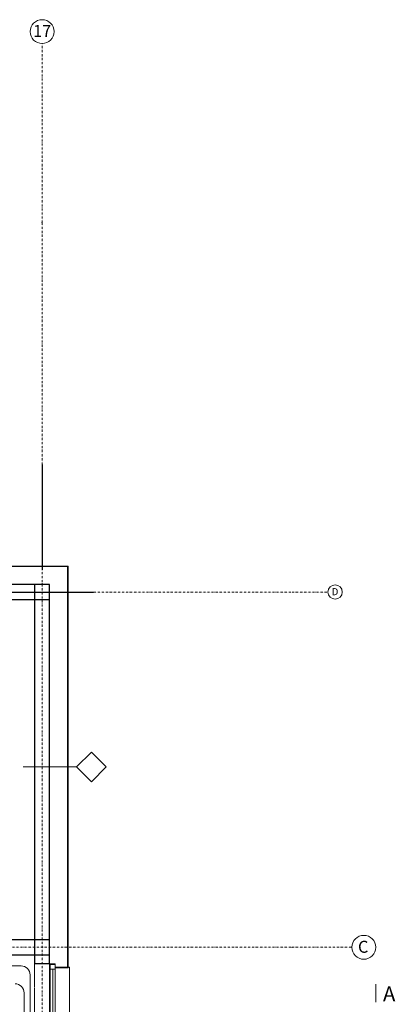
# Model space of a CAD drawing. Extents: x 3721 to 12616, y 4450 to 8758.
# Drawn here: x 11988 to 12616, y 7095 to 8743 of the extents above; entities that cross this region are included whole.
import ezdxf

# ---------------------------------------------------------------- set-up
doc = ezdxf.new("R2010")
doc.units = 0
for name, pattern in [('KRAWĘDZIE UKRYTE', [19.561111, 14.111111, -5.45]), ('KROPKI I KRESKI', [33.513888, 17.638888, -8.819444, 0, -7.055556]), ('PRZERYWANA', [28.222222, 14.111111, -14.111111])]:
    doc.linetypes.add(name, pattern=pattern)
for name, color, linetype in [('AP_BELKI - WIEŃCE', 7, 'Continuous'), ('AP_ISTENIJĄCE - SCHODY', 7, 'Continuous'), ('AP_istniejące_OSIE', 7, 'Continuous'), ('AP_istniejące_ZNACZNIKI - PRZEKROJE.widoczne', 7, 'Continuous'), ('AP_OSIE', 7, 'Continuous'), ('AP_STROPY.widoczne', 7, 'Continuous'), ('AP_SŁUPY', 7, 'Continuous'), ('AP_ZNACZNIKI WARSTW', 7, 'Continuous'), ('AP_ŚCIANY KONSTRUKCYJNE.WEWN.', 7, 'Continuous'), ('AP_ŚCIANY KONSTRUKCYJNE.ZEWN.', 7, 'Continuous'), ('Osie', 7, 'Continuous'), ('ZNACZNIKI - PRZEKROJE.widoczne', 7, 'Continuous')]:
    doc.layers.add(name, color=color, linetype=linetype)
doc.layers.add('SAN_GRZEJNIKI_PODLOGOWE_CO_NA_RZUCIE_2', color=7, linetype='Continuous', lineweight=13)
doc.styles.add('GENERATED_STYLE_2', font='arial.ttf')

msp = doc.modelspace()

# ---------------------------------------------------------------- linework, layer by layer
at = {"layer": 'AP_BELKI - WIEŃCE', "color": 252, "linetype": 'KRAWĘDZIE UKRYTE', "lineweight": 9, "ltscale": 0.2}
for p, q in [((7011.5, 7797.5), (12037.5, 7797.5)), ((12037.5, 7797.5), (12037.5, 7202.5)), ((7036.5, 7772.5), (12012.5, 7772.5)), ((12012.5, 7772.5), (12012.5, 7202.5)), ((12012.5, 7202.5), (12037.5, 7202.5))]:
    msp.add_line(p, q, dxfattribs=at)
at = {"layer": 'AP_ISTENIJĄCE - SCHODY', "color": 252, "linetype": 'Continuous', "lineweight": 30, "ltscale": 0.2}
msp.add_line((12037.5, 7162.5), (12012.5, 7162.5), dxfattribs=at)
at = {"layer": 'AP_ISTENIJĄCE - SCHODY', "color": 252, "linetype": 'Continuous', "lineweight": 15, "ltscale": 0.2}
for p, q in [((12038.5, 7162.5), (12037.5, 7162.5)), ((12047, 7162.5), (12038.5, 7162.5)), ((12047, 7156.5), (12047, 7162.5)), ((12067.5, 7156.5), (12047, 7156.5))]:
    msp.add_line(p, q, dxfattribs=at)
at = {"layer": 'AP_ISTENIJĄCE - SCHODY', "color": 252, "linetype": 'Continuous', "lineweight": 13, "ltscale": 0.2}
for p, q in [((12047, 7156.5), (12047, 7155.5)), ((12068.5, 7156.5), (12068.5, 7155.5)), ((12047, 7155.5), (12068.5, 7155.5))]:
    msp.add_line(p, q, dxfattribs=at)
at = {"layer": 'AP_OSIE', "color": 252, "linetype": 'KROPKI I KRESKI', "lineweight": 15, "ltscale": 0.2}
for p, q in [((12025, 8403.5), (12025, 8703.5)), ((12025, 8403.5), (12025, 5741.5)), ((3893.5, 7785), (12443.5, 7785)), ((12443.5, 7785), (12503.5, 7785)), ((3893.5, 7190), (12443.5, 7190)), ((12443.5, 7190), (12543.5, 7190))]:
    msp.add_line(p, q, dxfattribs=at)
at = {"layer": 'AP_OSIE', "color": 252, "linetype": 'Continuous', "lineweight": 15, "ltscale": 0.2}
for centre, radius in [((12025, 8723.5), 20), ((12515.5, 7785), 12), ((12563.5, 7190), 20)]:
    msp.add_circle(centre, radius, dxfattribs=at)
at = {"layer": 'AP_OSIE', "color": 252, "linetype": 'KROPKI I KRESKI', "lineweight": 15, "ltscale": 0.2}
for p in [(12025, 8403.5), (12025, 8403.5), (12443.5, 7190), (12443.5, 7190)]:
    msp.add_point(p, dxfattribs=at)
at = {"layer": 'AP_STROPY.widoczne', "color": 252, "linetype": 'Continuous', "lineweight": 13, "ltscale": 0.2, "flags": 128}
msp.add_lwpolyline([(11692.5, 7177.5), (12037.5, 7177.5), (12037.5, 6942.5), (11692.5, 6942.5)], close=True, dxfattribs=at)
at = {"layer": 'AP_SŁUPY', "color": 252, "linetype": 'Continuous', "lineweight": 30, "ltscale": 0.2}
for p, q in [((12037.5, 7797.5), (12012.5, 7797.5)), ((12012.5, 7797.5), (12012.5, 7772.5)), ((12037.5, 7772.5), (12037.5, 7797.5)), ((12012.5, 7772.5), (12037.5, 7772.5)), ((12037.5, 7202.5), (12012.5, 7202.5)), ((12012.5, 7202.5), (12012.5, 7177.5)), ((12037.5, 7177.5), (12037.5, 7202.5)), ((12012.5, 7177.5), (12037.5, 7177.5))]:
    msp.add_line(p, q, dxfattribs=at)
at = {"layer": 'AP_ZNACZNIKI WARSTW', "color": 252, "linetype": 'Continuous', "lineweight": 9, "ltscale": 0.2}
for p, q in [((12107.5, 7517), (12082.5, 7492)), ((12132.5, 7492), (12107.5, 7517)), ((12082.5, 7492), (11993.5, 7492)), ((12082.5, 7492), (12107.5, 7467)), ((12107.5, 7467), (12132.5, 7492))]:
    msp.add_line(p, q, dxfattribs=at)
at = {"layer": 'AP_ŚCIANY KONSTRUKCYJNE.WEWN.', "color": 252, "linetype": 'Continuous', "lineweight": 30, "ltscale": 0.2}
for p, q in [((12011.5, 7202.5), (11964, 7202.5)), ((11964, 7177.5), (12011.5, 7177.5))]:
    msp.add_line(p, q, dxfattribs=at)
at = {"layer": 'AP_ŚCIANY KONSTRUKCYJNE.ZEWN.', "color": 252, "linetype": 'Continuous', "lineweight": 15, "ltscale": 0.2}
for p, q in [((12067.5, 7827.5), (11517, 7827.5)), ((12067.5, 7190), (12067.5, 7827.5)), ((12067.5, 7156.5), (12067.5, 7190)), ((12038.5, 7162.5), (12038.5, 7153.5)), ((12047, 7162.5), (12038.5, 7162.5)), ((12047, 7153.5), (12047, 7162.5)), ((12047, 7156.5), (12047, 7162.5)), ((12038.5, 7153.5), (12047, 7153.5))]:
    msp.add_line(p, q, dxfattribs=at)
at = {"layer": 'AP_ŚCIANY KONSTRUKCYJNE.ZEWN.', "color": 252, "linetype": 'Continuous', "lineweight": 30, "ltscale": 0.2}
for p, q in [((12012.5, 7797.5), (11692.5, 7797.5)), ((11692.5, 7772.5), (12012.5, 7772.5)), ((12012.5, 7772.5), (12012.5, 7202.5)), ((12037.5, 7202.5), (12037.5, 7772.5)), ((12012.5, 7202.5), (12011.5, 7202.5)), ((12012.5, 7177.5), (12012.5, 7162.5)), ((12037.5, 7162.5), (12037.5, 7177.5))]:
    msp.add_line(p, q, dxfattribs=at)
at = {"layer": 'AP_ŚCIANY KONSTRUKCYJNE.ZEWN.', "color": 252, "linetype": 'PRZERYWANA', "lineweight": 9, "ltscale": 0.2}
for p, q in [((12012.5, 6982.5), (12012.5, 7162.5)), ((12012.5, 7162.5), (12012.5, 6982.5))]:
    msp.add_line(p, q, dxfattribs=at)
at = {"layer": 'AP_ŚCIANY KONSTRUKCYJNE.ZEWN.', "color": 252, "linetype": 'Continuous', "lineweight": 9, "ltscale": 0.2}
for p, q in [((12047, 7161.5), (12038.5, 7161.5)), ((12068.5, 7156.5), (12071, 7156.5)), ((12071, 7156.5), (12071, 6988.5)), ((12038.5, 7153.5), (12038.5, 7077.2)), ((12042.8, 7153.5), (12042.8, 7077.2)), ((12047, 7077.2), (12047, 7153.5))]:
    msp.add_line(p, q, dxfattribs=at)
at = {"layer": 'AP_ŚCIANY KONSTRUKCYJNE.ZEWN.', "color": 252, "linetype": 'Continuous', "lineweight": 13, "ltscale": 0.2, "flags": 128}
for points in [[(12068.5, 7828.5), (11517, 7828.5)], [(12068.5, 7190), (12068.5, 7828.5)], [(12068.5, 7156.5), (12068.5, 7190)]]:
    msp.add_lwpolyline(points, dxfattribs=at)
at = {"layer": 'Osie', "color": 8}
for p, q in [((12025, 7998.5), (12025, 7822.1)), ((11934.5, 7785), (12110.8, 7785))]:
    msp.add_line(p, q, dxfattribs=at)
at = {"layer": 'SAN_GRZEJNIKI_PODLOGOWE_CO_NA_RZUCIE_2', "color": 11, "lineweight": 0}
for points in [[(11726, 7158.5), (11858, 7158.7), (11858, 7158.7), (11990, 7159)], [(11990, 7159), (11997.5, 7159), (12005, 7151.5), (12005, 7144)], [(12005, 7144), (12005, 7066), (12005, 7066), (12005, 6988)], [(11995, 7114), (11995, 7121.5), (11987.5, 7129), (11980, 7129)], [(11995, 7018), (11995, 7066), (11995, 7066), (11995, 7114)]]:
    msp.add_open_spline(points, degree=3, dxfattribs=at)
at = {"layer": 'ZNACZNIKI - PRZEKROJE.widoczne', "color": 252, "linetype": 'Continuous', "lineweight": 18, "ltscale": 0.2}
msp.add_line((12583.5, 7098.1), (12583.5, 7128.1), dxfattribs=at)

# ---------------------------------------------------------------- texts
at = {"layer": 'AP_istniejące_OSIE', "color": 252, "linetype": 'Continuous', "attachment_point": 4, "style": 'GENERATED_STYLE_2'}
for s, insert, char_height in [('\\A1;{\\fArial|b1|i0|c238|p38;17}', (12009.9, 8724.6), 20), ('\\A1;{\\fArial|b1|i0|c238|p38;D}', (12509.6, 7785.6), 12), ('\\A1;{\\fArial|b1|i0|c238|p38;C}', (12553.7, 7190.9), 20)]:
    msp.add_mtext(s, dxfattribs=dict(at, insert=insert, char_height=char_height))
at = {"layer": 'AP_istniejące_ZNACZNIKI - PRZEKROJE.widoczne', "color": 252, "linetype": 'Continuous', "insert": (12616.3, 7099.5), "char_height": 25, "attachment_point": 9, "style": 'GENERATED_STYLE_2'}
msp.add_mtext('\\A1;{\\fArial|b1|i0|c238|p38;A}', dxfattribs=at)

doc.saveas('drawing.dxf')
